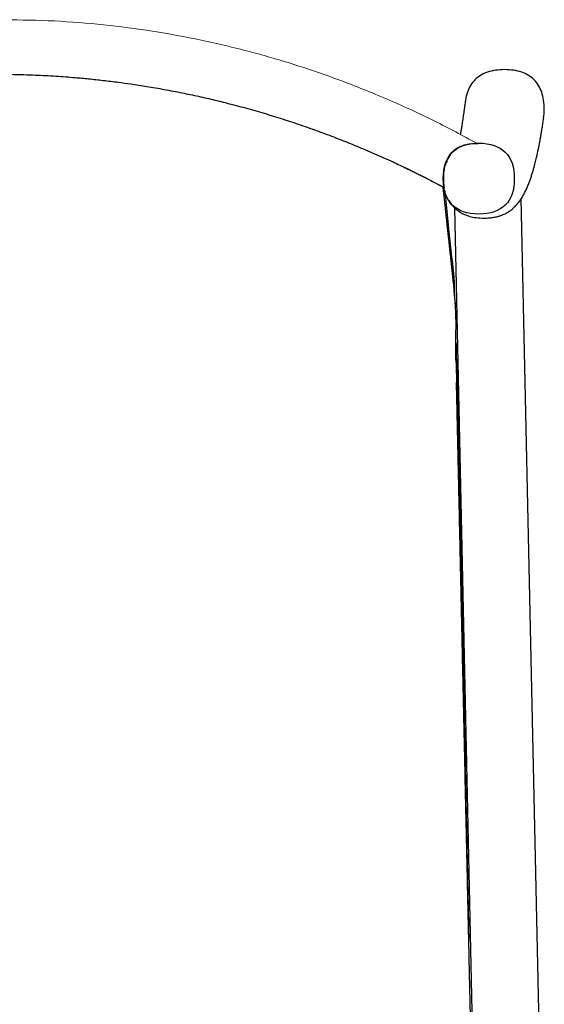
# Model space of a CAD drawing. Units: inches. Extents: x 0 to 3272, y 0 to 2288.
# Drawn here: x 1048 to 1299, y 439 to 911 of the extents above; entities that cross this region are included whole.
import ezdxf

# ---------------------------------------------------------------- set-up
doc = ezdxf.new("R2010")
doc.units = ezdxf.units.IN
doc.header["$MEASUREMENT"] = 0
doc.layers.add('OGGETTO', color=7, linetype='Continuous')

msp = doc.modelspace()

# ---------------------------------------------------------------- linework, layer by layer
at = {"layer": 'OGGETTO', "color": 0, "linetype": 'Continuous', "lineweight": 25}
for p, q in [((1253.498, 844.595), (1253.506, 844.591)), ((1253.793, 845.179), (1253.506, 844.591)), ((1254.235, 845.703), (1254.18, 845.589)), ((1250.714, 830.579), (1232.835, 839.698)), ((1252.042, 841.207), (1251.97, 841.058)), ((1252.2, 841.705), (1252.278, 841.69)), ((1252.781, 843.102), (1252.366, 842.249)), ((1252.781, 843.102), (1252.726, 843.129)), ((1256.356, 820.579), (1266.451, 349.521)), ((1258.567, 690.132), (1259.152, 690.133)), ((1259.581, 670.153), (1258.984, 670.152)), ((1258.987, 669.912), (1259.585, 669.913))]:
    msp.add_line(p, q, dxfattribs=at)
at = {"layer": 'OGGETTO', "color": 0, "linetype": 'Continuous', "lineweight": 18}
for p, q in [((1255.954, 787.326), (1256.057, 781.228)), ((1255.984, 787.038), (1256.09, 780.923)), ((1257.148, 756.217), (1257.047, 746.472)), ((1257.364, 747.093), (1257.257, 736.956)), ((1259.199, 687.983), (1258.613, 687.982)), ((1258.934, 672.498), (1259.529, 672.499))]:
    msp.add_line(p, q, dxfattribs=at)
at = {"layer": 'OGGETTO', "color": 0, "linetype": 'Continuous', "lineweight": 25, "flags": 128}
msp.add_lwpolyline([(1298.33, 355.652), (1293.783, 567.872), (1288.27, 825.122)], dxfattribs=at)
at = {"layer": 'OGGETTO', "color": 0, "linetype": 'Continuous', "lineweight": 18}
msp.add_open_spline([(1267.017, 851.461), (1260.259, 855.094), (1246.555, 862.461), (1225.248, 872.265), (1203.322, 881.162), (1180.962, 888.931), (1158.233, 895.564), (1135.19, 901.029), (1111.894, 905.312), (1088.406, 908.359), (1064.795, 910.275), (1049.013, 910.517), (1041.126, 910.637)], degree=3, knots=[0, 0, 0, 0, 0.0975132, 0.1977324, 0.2979507, 0.398194, 0.4984795, 0.5987889, 0.6991023, 0.7994146, 0.8997522, 1, 1, 1, 1], dxfattribs=at)
at = {"layer": 'OGGETTO', "color": 0, "linetype": 'Continuous', "lineweight": 25}
for points, knots in [([(1280.247, 886.717), (1278.781, 886.665), (1276.002, 886.566), (1272.108, 885.642), (1268.761, 884.12), (1265.996, 881.957), (1263.831, 879.182), (1262.359, 875.824), (1261.642, 873.293), (1261.551, 871.901), (1261.545, 871.82)], [0, 0, 0, 0, 0.1654684, 0.3136688, 0.4491823, 0.5779259, 0.7067322, 0.8424101, 0.9908175, 1, 1, 1, 1]), ([(1298.948, 863.514), (1299.083, 864.9), (1299.361, 867.748), (1299.058, 871.928), (1298.176, 875.827), (1296.653, 879.181), (1294.501, 881.957), (1291.732, 884.12), (1288.386, 885.642), (1284.492, 886.566), (1281.713, 886.665), (1280.247, 886.717)], [0, 0, 0, 0, 0.11969537, 0.24578586, 0.35875411, 0.46203269, 0.56008053, 0.65808065, 0.76123411, 0.87404482, 1, 1, 1, 1]), ([(1041.126, 884.503), (1042.507, 884.495), (1045.558, 884.478), (1050.455, 884.351), (1055.571, 884.169), (1060.665, 883.925), (1065.492, 883.642), (1070.207, 883.314), (1075.443, 882.896), (1081.404, 882.346), (1088.318, 881.603), (1095.029, 880.773), (1101.986, 879.808), (1109.303, 878.68), (1117.498, 877.265), (1125.761, 875.675), (1133.843, 873.964), (1141.697, 872.155), (1149.935, 870.102), (1158.515, 867.788), (1167.398, 865.196), (1176.158, 862.445), (1184.793, 859.54), (1193.302, 856.488), (1200.225, 853.85), (1205.657, 851.69), (1209.689, 850.044), (1213.834, 848.305), (1218.089, 846.47), (1222.455, 844.534), (1227.624, 842.178), (1231.629, 840.288), (1234.452, 838.925), (1235.382, 838.474), (1236.322, 838.015), (1237.273, 837.548), (1238.235, 837.073), (1240.497, 835.949), (1243.647, 834.358), (1247.273, 832.478), (1249.706, 831.195), (1250.931, 830.541), (1251.348, 830.319)], [0, 0, 0, 0, 0.018901, 0.0417475, 0.0670402, 0.088955, 0.1115339, 0.1332089, 0.1536378, 0.1834095, 0.2151312, 0.2488065, 0.2759434, 0.3112471, 0.3501171, 0.3897329, 0.4263949, 0.4631618, 0.5000342, 0.5425651, 0.584771, 0.6266519, 0.6682083, 0.709442, 0.7503547, 0.769582, 0.7894462, 0.8099483, 0.8310893, 0.8528701, 0.875292, 0.9088284, 0.9134805, 0.9181931, 0.9229661, 0.9277995, 0.9326933, 0.9376476, 0.962358, 0.9809911, 0.9935403, 1, 1, 1, 1]), ([(1261.53, 871.84), (1261.429, 871.123), (1261.233, 869.723), (1260.954, 867.765), (1260.695, 865.967), (1260.455, 864.325), (1260.234, 862.836), (1260.032, 861.489), (1259.847, 860.275), (1259.677, 859.178), (1259.52, 858.184), (1259.378, 857.289), (1259.248, 856.49), (1259.149, 855.883), (1259.093, 855.548), (1259.075, 855.441)], [0, 0, 0, 0, 0.1116045, 0.2177233, 0.3183644, 0.4135347, 0.5032404, 0.5860302, 0.6635584, 0.7358286, 0.8028442, 0.8658137, 0.9233174, 0.9753574, 1, 1, 1, 1]), ([(1270.357, 815.644), (1271.238, 815.665), (1272.917, 815.705), (1275.088, 815.998), (1276.898, 816.388), (1278.374, 816.834), (1279.558, 817.288), (1280.479, 817.708), (1281.186, 818.076), (1281.703, 818.371), (1282.119, 818.625), (1282.537, 818.897), (1282.965, 819.194), (1283.456, 819.558), (1284.004, 819.997), (1284.608, 820.527), (1285.231, 821.124), (1285.869, 821.796), (1286.5, 822.528), (1287.099, 823.287), (1287.71, 824.129), (1288.307, 825.03), (1288.877, 825.967), (1289.359, 826.822), (1289.792, 827.638), (1290.359, 828.771), (1291.048, 830.275), (1291.791, 832.089), (1292.46, 833.888), (1293.059, 835.637), (1293.624, 837.424), (1294.121, 839.113), (1294.551, 840.672), (1294.917, 842.071), (1295.255, 843.42), (1295.511, 844.491), (1295.695, 845.288), (1295.819, 845.83), (1295.945, 846.39), (1296.081, 847.007), (1296.233, 847.713), (1296.402, 848.515), (1296.588, 849.417), (1296.79, 850.428), (1297.025, 851.635), (1297.292, 853.063), (1297.593, 854.743), (1297.914, 856.618), (1298.252, 858.702), (1298.606, 861.004), (1298.842, 862.658), (1298.964, 863.513)], [0, 0, 0, 0, 0.0197952, 0.0377309, 0.05383, 0.0681094, 0.0805808, 0.0912525, 0.1001301, 0.1078383, 0.1151857, 0.1235003, 0.1327825, 0.1430324, 0.1575108, 0.1735644, 0.1911934, 0.2103985, 0.2310393, 0.2513061, 0.2706467, 0.296167, 0.319871, 0.3417585, 0.3629302, 0.3845647, 0.428411, 0.474047, 0.5119372, 0.5490691, 0.5852792, 0.6205669, 0.6475815, 0.6732236, 0.6972817, 0.7197545, 0.7293077, 0.7385423, 0.747644, 0.7579923, 0.7698683, 0.7830201, 0.7976471, 0.8137504, 0.8313309, 0.8541882, 0.8791432, 0.9061987, 0.9353577, 0.9666236, 1, 1, 1, 1]), ([(1267.924, 817.548), (1256.818, 817.548), (1250.924, 823.442), (1250.924, 845.653), (1256.818, 851.548), (1267.924, 851.548)], [0, 0, 0, 0, 0.5, 0.5, 1, 1, 1, 1]), ([(1267.587, 851.162), (1267.344, 851.189), (1266.857, 851.242), (1265.49, 851.246), (1263.826, 851.122), (1261.927, 850.805), (1259.909, 850.222), (1257.87, 849.299), (1255.934, 847.975), (1254.238, 846.239), (1252.896, 844.161), (1251.948, 841.876), (1251.359, 839.531), (1251.06, 837.249), (1250.97, 835.107), (1251.017, 833.182), (1251.164, 831.494), (1251.286, 830.712), (1251.348, 830.319)], [0, 0, 0, 0, 0.0623487, 0.1249787, 0.1864304, 0.2498879, 0.3127671, 0.3748648, 0.4373958, 0.4996078, 0.5622301, 0.6247509, 0.6873364, 0.7500916, 0.8126128, 0.8752074, 0.9374267, 1, 1, 1, 1]), ([(1267.924, 851.548), (1279.029, 851.548), (1284.924, 845.653), (1284.924, 823.442), (1279.029, 817.548), (1267.924, 817.548)], [0, 0, 0, 0, 0.5, 0.5, 1, 1, 1, 1]), ([(1252.058, 841.24), (1252.152, 841.579), (1252.332, 842.234), (1252.812, 843.354), (1253.369, 844.408), (1253.868, 845.201), (1254.184, 845.585), (1254.259, 845.678)], [0, 0, 0, 0, 0.2444703, 0.4725255, 0.6993788, 0.9277228, 1, 1, 1, 1]), ([(1253.704, 844.834), (1253.76, 844.97), (1253.831, 845.143), (1253.89, 845.293), (1253.902, 845.324)], [0, 0, 0, 0, 0.7929375, 1, 1, 1, 1]), ([(1251.348, 830.319), (1251.23, 831.413), (1251.053, 833.053), (1251.072, 835.251), (1251.155, 836.345), (1251.197, 836.892)], [0, 0, 0, 0, 0.500213, 0.7500036, 1, 1, 1, 1]), ([(1250.714, 830.579), (1250.764, 830.117), (1250.814, 829.654), (1250.914, 828.732), (1250.963, 828.274), (1251.063, 827.357), (1251.112, 826.898), (1251.212, 825.977), (1251.262, 825.513), (1251.326, 824.926), (1251.339, 824.808), (1251.358, 824.631), (1251.364, 824.572), (1251.377, 824.453), (1251.383, 824.394), (1251.397, 824.274), (1251.403, 824.211), (1251.417, 824.086), (1251.424, 824.024), (1251.437, 823.903), (1251.443, 823.843), (1251.456, 823.722), (1251.463, 823.662), (1251.522, 823.115), (1251.576, 822.617), (1251.644, 821.985), (1251.658, 821.858), (1251.686, 821.603), (1251.7, 821.474), (1251.741, 821.089), (1251.77, 820.829), (1251.826, 820.308), (1251.854, 820.047), (1251.911, 819.525), (1251.939, 819.264), (1252.024, 818.481), (1252.08, 817.958), (1252.166, 817.166), (1252.195, 816.901), (1252.253, 816.366), (1252.282, 816.096), (1252.341, 815.555), (1252.37, 815.282), (1252.403, 814.976), (1252.407, 814.942), (1252.414, 814.875), (1252.418, 814.842), (1252.425, 814.777), (1252.428, 814.745), (1252.435, 814.679), (1252.439, 814.645), (1252.457, 814.475), (1252.472, 814.339), (1252.516, 813.932), (1252.545, 813.662), (1252.604, 813.124), (1252.633, 812.856), (1252.691, 812.321), (1252.72, 812.053), (1252.778, 811.517), (1252.807, 811.249), (1252.85, 810.844), (1252.865, 810.709), (1252.887, 810.506), (1252.895, 810.438), (1252.91, 810.298), (1252.917, 810.228), (1252.932, 810.091), (1252.939, 810.024), (1252.954, 809.889), (1252.976, 809.686), (1252.998, 809.484), (1253.071, 808.81), (1253.129, 808.273), (1253.201, 807.603), (1253.216, 807.47), (1253.238, 807.269), (1253.245, 807.202), (1253.259, 807.067), (1253.267, 806.999), (1253.281, 806.863), (1253.289, 806.797), (1253.303, 806.663), (1253.325, 806.462), (1253.347, 806.26), (1253.477, 805.053), (1253.594, 803.975), (1253.828, 801.817), (1253.945, 800.737), (1254.076, 799.526), (1254.09, 799.391), (1254.112, 799.19), (1254.123, 799.089), (1254.134, 798.988), (1254.141, 798.921), (1254.145, 798.887), (1254.152, 798.82), (1254.156, 798.785), (1254.164, 798.715), (1254.168, 798.679), (1254.179, 798.574), (1254.186, 798.508), (1254.208, 798.306), (1254.222, 798.173), (1254.294, 797.507), (1254.351, 796.987), (1254.43, 796.256), (1254.455, 796.021), (1254.504, 795.569), (1254.528, 795.352), (1254.573, 794.934), (1254.595, 794.733), (1254.637, 794.34), (1254.658, 794.147), (1254.7, 793.762), (1254.721, 793.568), (1254.764, 793.169), (1254.786, 792.963), (1254.833, 792.534), (1254.857, 792.311), (1254.908, 791.845), (1254.934, 791.602), (1254.974, 791.227), (1254.988, 791.1), (1255.016, 790.843), (1255.03, 790.712), (1255.073, 790.318), (1255.102, 790.052), (1255.138, 789.717), (1255.145, 789.65), (1255.156, 789.55), (1255.16, 789.517), (1255.167, 789.452), (1255.17, 789.419), (1255.188, 789.252), (1255.203, 789.118), (1255.246, 788.716), (1255.276, 788.446), (1255.335, 787.894), (1255.366, 787.613), (1255.412, 787.186), (1255.427, 787.043), (1255.451, 786.827), (1255.459, 786.755), (1255.474, 786.611), (1255.482, 786.538), (1255.497, 786.399), (1255.504, 786.334), (1255.519, 786.197), (1255.527, 786.124), (1255.55, 785.909), (1255.566, 785.766), (1255.612, 785.341), (1255.642, 785.061), (1255.701, 784.515), (1255.73, 784.247), (1255.773, 783.853), (1255.787, 783.723), (1255.803, 783.577), (1255.804, 783.561), (1255.808, 783.528), (1255.81, 783.513), (1255.812, 783.486), (1255.813, 783.478), (1255.815, 783.462), (1255.816, 783.454), (1255.819, 783.429), (1255.821, 783.412), (1255.826, 783.36), (1255.83, 783.324), (1255.838, 783.249), (1255.842, 783.21), (1255.881, 782.852), (1255.918, 782.51), (1255.974, 781.998), (1255.992, 781.828), (1256.018, 781.586), (1256.027, 781.507), (1256.039, 781.395), (1256.043, 781.359), (1256.05, 781.292), (1256.054, 781.26), (1256.057, 781.228)], [0, 0, 0, 0, 0.03125, 0.03125, 0.0625, 0.0625, 0.09375, 0.09375, 0.125, 0.125, 0.1328125, 0.1328125, 0.1367187, 0.1367187, 0.140625, 0.140625, 0.1445312, 0.1445312, 0.1484375, 0.1484375, 0.1523437, 0.1523437, 0.15625, 0.15625, 0.1875, 0.1875, 0.1953125, 0.1953125, 0.203125, 0.203125, 0.21875, 0.21875, 0.234375, 0.234375, 0.25, 0.25, 0.28125, 0.28125, 0.296875, 0.296875, 0.3125, 0.3125, 0.328125, 0.328125, 0.3300781, 0.3300781, 0.3320312, 0.3320312, 0.3339844, 0.3339844, 0.3359375, 0.3359375, 0.34375, 0.34375, 0.359375, 0.359375, 0.375, 0.375, 0.390625, 0.390625, 0.40625, 0.40625, 0.4140625, 0.4140625, 0.4179687, 0.4179687, 0.421875, 0.421875, 0.4257812, 0.4257812, 0.4296875, 0.4375, 0.4375, 0.46875, 0.46875, 0.4765625, 0.4765625, 0.4804687, 0.4804687, 0.484375, 0.484375, 0.4882812, 0.4882812, 0.4921875, 0.5, 0.5, 0.5625, 0.5625, 0.625, 0.625, 0.6328125, 0.6328125, 0.6367187, 0.6386719, 0.6386719, 0.640625, 0.640625, 0.6425781, 0.6425781, 0.6445312, 0.6445312, 0.6484375, 0.6484375, 0.65625, 0.65625, 0.6875, 0.6875, 0.703125, 0.703125, 0.71875, 0.71875, 0.734375, 0.734375, 0.75, 0.75, 0.765625, 0.765625, 0.78125, 0.78125, 0.796875, 0.796875, 0.8125, 0.8125, 0.8203125, 0.8203125, 0.828125, 0.828125, 0.84375, 0.84375, 0.8476562, 0.8476562, 0.8496094, 0.8496094, 0.8515625, 0.8515625, 0.859375, 0.859375, 0.875, 0.875, 0.890625, 0.890625, 0.8984375, 0.8984375, 0.9023438, 0.9023438, 0.90625, 0.90625, 0.9101563, 0.9101563, 0.9140625, 0.9140625, 0.921875, 0.921875, 0.9375, 0.9375, 0.953125, 0.953125, 0.9609375, 0.9609375, 0.9619141, 0.9619141, 0.9628906, 0.9628906, 0.9633789, 0.9633789, 0.9638672, 0.9638672, 0.9648438, 0.9648438, 0.9667969, 0.9667969, 0.96875, 0.96875, 0.984375, 0.984375, 0.9921875, 0.9921875, 0.9960938, 0.9960938, 0.9980469, 0.9980469, 1, 1, 1, 1]), ([(1251.548, 829.035), (1251.675, 827.847), (1252.258, 822.383), (1252.851, 816.592), (1253.737, 808.156), (1254.624, 799.813), (1255.501, 791.573), (1255.954, 787.326)], [0, 0, 0, 0, 0.0864749, 0.397445, 0.401385, 0.6914896, 1, 1, 1, 1]), ([(1253.525, 824.047), (1253.957, 823.407), (1254.806, 822.149), (1256.566, 820.24), (1258.63, 818.622), (1260.982, 817.349), (1263.536, 816.438), (1266.537, 815.786), (1269.094, 815.691), (1270.357, 815.644)], [0, 0, 0, 0, 0.1813107, 0.3566008, 0.5259313, 0.6490882, 0.7690458, 0.8859445, 1, 1, 1, 1]), ([(1255.984, 787.038), (1256, 786.88), (1256.032, 786.556), (1256.084, 785.857), (1256.141, 784.9), (1256.185, 784.067), (1256.212, 783.463), (1256.218, 783.334)], [0, 0, 0, 0, 0.2240824, 0.4596024, 0.7067866, 0.9373994, 1, 1, 1, 1]), ([(1256.801, 773.089), (1256.676, 775.111), (1256.446, 778.811), (1256.28, 782.13), (1256.205, 783.635)], [0, 0, 0, 0, 0.5466672, 1, 1, 1, 1]), ([(1257.047, 746.472), (1257.025, 747.464), (1256.982, 749.457), (1256.946, 752.453), (1256.946, 755.435), (1256.974, 758.357), (1257.01, 761.187), (1257.043, 764.815), (1257.011, 769.034), (1256.838, 772.703), (1256.652, 775.239), (1256.53, 776.633), (1256.436, 777.62), (1256.369, 778.288), (1256.306, 778.897), (1256.251, 779.43), (1256.201, 779.896), (1256.159, 780.296), (1256.121, 780.641), (1256.1, 780.829), (1256.09, 780.923)], [0, 0, 0, 0, 0.0615633, 0.1236758, 0.1857396, 0.2476934, 0.309615, 0.3716786, 0.4965673, 0.6224065, 0.6854339, 0.7485459, 0.7796675, 0.8108977, 0.8416117, 0.8739491, 0.9041375, 0.9354856, 0.967785, 1, 1, 1, 1]), ([(1257.364, 747.093), (1257.356, 747.449), (1257.34, 748.186), (1257.306, 749.68), (1257.27, 751.243), (1257.234, 752.77), (1257.206, 753.935), (1257.178, 755.06), (1257.158, 755.834), (1257.148, 756.217)], [0, 0, 0, 0, 0.11672437, 0.24164463, 0.48973505, 0.62874952, 0.74305003, 0.87303067, 1, 1, 1, 1]), ([(1257.047, 746.472), (1257.051, 746.274), (1257.056, 746.077), (1257.064, 745.681), (1257.069, 745.486), (1257.078, 745.081), (1257.082, 744.872), (1257.091, 744.475), (1257.095, 744.28), (1257.117, 743.296), (1257.134, 742.51), (1257.186, 740.143), (1257.222, 738.544), (1257.257, 736.956)], [0, 0, 0, 0, 0.0625, 0.0625, 0.125, 0.125, 0.1875, 0.1875, 0.25, 0.25, 0.5, 0.5, 1, 1, 1, 1]), ([(1257.364, 747.093), (1257.454, 742.914), (1257.635, 734.484), (1257.906, 721.734), (1258.179, 708.743), (1258.462, 695.181), (1258.734, 682.109), (1258.987, 669.915), (1259.21, 659.191), (1259.428, 648.723), (1259.651, 638.034), (1259.94, 624.139), (1260.283, 607.677), (1260.673, 588.963), (1261.051, 570.819), (1261.425, 552.843), (1261.798, 534.882), (1262.171, 516.911), (1262.541, 499.102), (1262.861, 483.761), (1263.055, 474.423), (1263.129, 470.897)], [0, 0, 0, 0, 0.045366, 0.0915311, 0.1384563, 0.1864488, 0.2388362, 0.2804482, 0.3188944, 0.355328, 0.3941539, 0.4349917, 0.5062577, 0.5729594, 0.6382476, 0.7033289, 0.7682236, 0.8333445, 0.8985534, 0.9616966, 1, 1, 1, 1]), ([(1265.627, 356.9), (1265.607, 357.832), (1265.586, 358.781), (1265.554, 360.21), (1265.544, 360.686), (1265.531, 361.281), (1265.528, 361.402), (1265.524, 361.57), (1265.523, 361.63), (1265.52, 361.758), (1265.519, 361.829), (1265.515, 361.978), (1265.514, 362.055), (1265.51, 362.199), (1265.509, 362.268), (1265.504, 362.505), (1265.499, 362.705), (1265.484, 363.388), (1265.472, 363.957), (1265.455, 364.713), (1265.45, 364.948), (1265.443, 365.25), (1265.441, 365.341), (1265.437, 365.53), (1265.435, 365.628), (1265.431, 365.795), (1265.43, 365.863), (1265.427, 365.987), (1265.426, 366.045), (1265.424, 366.143), (1265.423, 366.185), (1265.421, 366.274), (1265.42, 366.323), (1265.417, 366.435), (1265.416, 366.496), (1265.413, 366.614), (1265.409, 366.792), (1265.405, 366.97), (1265.382, 368.036), (1265.361, 368.98), (1265.298, 371.837), (1265.255, 373.775), (1265.168, 377.743), (1265.123, 379.772), (1265.033, 383.873), (1264.987, 385.943), (1264.931, 388.505), (1264.92, 389.022), (1264.896, 390.101), (1264.884, 390.663), (1264.858, 391.808), (1264.846, 392.389), (1264.827, 393.251), (1264.82, 393.536), (1264.808, 394.104), (1264.801, 394.391), (1264.783, 395.231), (1264.771, 395.792), (1264.745, 396.952), (1264.732, 397.551), (1264.705, 398.766), (1264.691, 399.382), (1264.672, 400.284), (1264.665, 400.581), (1264.652, 401.161), (1264.646, 401.446), (1264.637, 401.852), (1264.634, 401.981), (1264.629, 402.239), (1264.626, 402.367), (1264.617, 402.742), (1264.612, 402.98), (1264.597, 403.667), (1264.588, 404.086), (1264.575, 404.679), (1264.571, 404.874), (1264.562, 405.255), (1264.558, 405.44), (1264.546, 405.995), (1264.538, 406.36), (1264.521, 407.112), (1264.513, 407.5), (1264.495, 408.308), (1264.486, 408.73), (1264.466, 409.628), (1264.455, 410.103), (1264.433, 411.112), (1264.421, 411.645), (1264.36, 414.443), (1264.302, 417.084), (1264.212, 421.155), (1264.182, 422.528), (1264.122, 425.25), (1264.092, 426.596), (1264.036, 429.13), (1264.01, 430.315), (1263.974, 431.964), (1263.962, 432.492), (1263.948, 433.14), (1263.945, 433.271), (1263.94, 433.523), (1263.937, 433.637), (1263.932, 433.887), (1263.929, 434.018), (1263.923, 434.274), (1263.92, 434.403), (1263.872, 436.578), (1263.828, 438.586), (1263.764, 441.515), (1263.742, 442.479), (1263.711, 443.905), (1263.7, 444.377), (1263.685, 445.082), (1263.68, 445.316), (1263.67, 445.784), (1263.664, 446.017), (1263.649, 446.736), (1263.637, 447.241), (1263.616, 448.201), (1263.606, 448.655), (1263.576, 450.03), (1263.556, 450.941), (1263.496, 453.662), (1263.457, 455.455), (1263.378, 459.039), (1263.338, 460.831), (1263.259, 464.43), (1263.219, 466.231), (1263.169, 468.502), (1263.159, 468.957), (1263.139, 469.869), (1263.129, 470.327), (1263.109, 471.234), (1263.099, 471.688), (1263.079, 472.603), (1263.069, 473.062), (1263.018, 475.354), (1262.978, 477.196), (1262.896, 480.898), (1262.855, 482.758), (1262.794, 485.555), (1262.773, 486.489), (1262.747, 487.656), (1262.742, 487.889), (1262.732, 488.356), (1262.727, 488.59), (1262.716, 489.072), (1262.711, 489.318), (1262.7, 489.803), (1262.695, 490.039), (1262.607, 494.004), (1262.525, 497.728), (1262.361, 505.178), (1262.279, 508.909), (1262.155, 514.543), (1262.114, 516.428), (1262.051, 519.261), (1262.03, 520.206), (1261.999, 521.625), (1261.989, 522.099), (1261.968, 523.046), (1261.957, 523.523), (1261.937, 524.447), (1261.927, 524.893), (1261.908, 525.778), (1261.898, 526.22), (1261.878, 527.138), (1261.867, 527.614), (1261.846, 528.563), (1261.836, 529.038), (1261.784, 531.412), (1261.742, 533.311), (1261.617, 538.997), (1261.533, 542.775), (1261.367, 550.321), (1261.284, 554.091), (1261.159, 559.775), (1261.117, 561.673), (1261.054, 564.525), (1261.033, 565.476), (1261.002, 566.904), (1260.991, 567.38), (1260.971, 568.325), (1260.96, 568.796), (1260.929, 570.21), (1260.908, 571.164), (1260.866, 573.068), (1260.845, 574.02), (1260.782, 576.874), (1260.74, 578.776), (1260.657, 582.58), (1260.615, 584.487), (1260.529, 588.361), (1260.486, 590.327), (1260.398, 594.32), (1260.353, 596.348), (1260.263, 600.446), (1260.218, 602.514), (1260.08, 608.758), (1259.987, 612.976), (1259.872, 618.203), (1259.849, 619.247), (1259.815, 620.809), (1259.803, 621.33), (1259.781, 622.36), (1259.769, 622.872), (1259.735, 624.42), (1259.712, 625.453), (1259.667, 627.514), (1259.644, 628.545), (1259.576, 631.632), (1259.531, 633.685), (1259.442, 637.732), (1259.398, 639.721), (1259.334, 642.642), (1259.313, 643.606), (1259.27, 645.519), (1259.249, 646.472), (1259.208, 648.37), (1259.187, 649.318), (1259.155, 650.753), (1259.145, 651.233), (1259.123, 652.194), (1259.113, 652.674), (1259.081, 654.132), (1259.059, 655.124), (1259.015, 657.129), (1258.992, 658.146), (1258.924, 661.232), (1258.878, 663.335), (1258.784, 667.606), (1258.736, 669.777), (1258.64, 674.145), (1258.592, 676.34), (1258.496, 680.694), (1258.448, 682.856), (1258.355, 687.074), (1258.31, 689.132), (1258.244, 692.119), (1258.223, 693.1), (1258.19, 694.553), (1258.18, 695.035), (1258.164, 695.755), (1258.159, 695.995), (1258.148, 696.473), (1258.143, 696.713), (1258.133, 697.182), (1258.128, 697.41), (1258.117, 697.881), (1258.112, 698.121), (1258.096, 698.834), (1258.065, 700.261), (1258.033, 701.685), (1257.971, 704.536), (1257.929, 706.438), (1257.866, 709.309), (1257.844, 710.269), (1257.813, 711.715), (1257.802, 712.197), (1257.781, 713.165), (1257.77, 713.654), (1257.749, 714.602), (1257.739, 715.065), (1257.723, 715.789), (1257.718, 716.034), (1257.707, 716.522), (1257.701, 716.766), (1257.675, 717.987), (1257.653, 718.964), (1257.589, 721.887), (1257.546, 723.822), (1257.462, 727.633), (1257.421, 729.506), (1257.359, 732.298), (1257.339, 733.226), (1257.308, 734.619), (1257.298, 735.081), (1257.277, 736.014), (1257.267, 736.49), (1257.257, 736.956)], [0, 0, 0, 0, 0.0078125, 0.0078125, 0.0117187, 0.0117187, 0.0126953, 0.0126953, 0.0131836, 0.0131836, 0.0136719, 0.0136719, 0.0141602, 0.0141602, 0.0146484, 0.0146484, 0.015625, 0.015625, 0.0175781, 0.0175781, 0.0185547, 0.0185547, 0.019043, 0.019043, 0.0195312, 0.0195312, 0.0200195, 0.0200195, 0.0205078, 0.0205078, 0.0209961, 0.0209961, 0.0214844, 0.0214844, 0.0219727, 0.0219727, 0.0224609, 0.0234375, 0.0234375, 0.03125, 0.03125, 0.046875, 0.046875, 0.0625, 0.0625, 0.078125, 0.078125, 0.0820312, 0.0820312, 0.0859375, 0.0859375, 0.0898437, 0.0898437, 0.0917969, 0.0917969, 0.09375, 0.09375, 0.0976562, 0.0976562, 0.1015625, 0.1015625, 0.1054687, 0.1054687, 0.1074219, 0.1074219, 0.109375, 0.109375, 0.1103516, 0.1103516, 0.1113281, 0.1113281, 0.1132812, 0.1132812, 0.1171875, 0.1171875, 0.1191406, 0.1191406, 0.1210937, 0.1210937, 0.125, 0.125, 0.1289062, 0.1289062, 0.1328125, 0.1328125, 0.1367187, 0.1367187, 0.140625, 0.140625, 0.15625, 0.15625, 0.1640625, 0.1640625, 0.171875, 0.171875, 0.1796875, 0.1796875, 0.1835937, 0.1835937, 0.1845703, 0.1845703, 0.1855469, 0.1855469, 0.1865234, 0.1865234, 0.1875, 0.1875, 0.203125, 0.203125, 0.2109375, 0.2109375, 0.2148437, 0.2148437, 0.2167969, 0.2167969, 0.21875, 0.21875, 0.2226562, 0.2226562, 0.2265625, 0.2265625, 0.234375, 0.234375, 0.25, 0.25, 0.265625, 0.265625, 0.28125, 0.28125, 0.2851562, 0.2851562, 0.2890625, 0.2890625, 0.2929687, 0.2929687, 0.296875, 0.296875, 0.3125, 0.3125, 0.328125, 0.328125, 0.3359375, 0.3359375, 0.3378906, 0.3378906, 0.3398437, 0.3398437, 0.3417969, 0.3417969, 0.34375, 0.34375, 0.375, 0.375, 0.40625, 0.40625, 0.421875, 0.421875, 0.4296875, 0.4296875, 0.4335937, 0.4335937, 0.4375, 0.4375, 0.4414062, 0.4414062, 0.4453125, 0.4453125, 0.4492187, 0.4492187, 0.453125, 0.453125, 0.46875, 0.46875, 0.5, 0.5, 0.53125, 0.53125, 0.546875, 0.546875, 0.5546875, 0.5546875, 0.5585937, 0.5585937, 0.5625, 0.5625, 0.5703125, 0.5703125, 0.578125, 0.578125, 0.59375, 0.59375, 0.609375, 0.609375, 0.625, 0.625, 0.640625, 0.640625, 0.65625, 0.65625, 0.6875, 0.6875, 0.6953125, 0.6953125, 0.6992187, 0.6992187, 0.703125, 0.703125, 0.7109375, 0.7109375, 0.71875, 0.71875, 0.734375, 0.734375, 0.75, 0.75, 0.7578125, 0.7578125, 0.765625, 0.765625, 0.7734375, 0.7734375, 0.7773437, 0.7773437, 0.78125, 0.78125, 0.7890625, 0.7890625, 0.796875, 0.796875, 0.8125, 0.8125, 0.828125, 0.828125, 0.84375, 0.84375, 0.859375, 0.859375, 0.875, 0.875, 0.8828125, 0.8828125, 0.8867187, 0.8867187, 0.8886719, 0.8886719, 0.890625, 0.890625, 0.8925781, 0.8925781, 0.8945312, 0.8945312, 0.8984375, 0.90625, 0.90625, 0.921875, 0.921875, 0.9296875, 0.9296875, 0.9335937, 0.9335937, 0.9375, 0.9375, 0.9414062, 0.9414062, 0.9433594, 0.9433594, 0.9453125, 0.9453125, 0.953125, 0.953125, 0.96875, 0.96875, 0.984375, 0.984375, 0.9921875, 0.9921875, 0.9960937, 0.9960937, 1, 1, 1, 1]), ([(1263.577, 449.978), (1263.491, 453.922), (1263.338, 460.893), (1263.193, 467.869), (1263.129, 470.897)], [0, 0, 0, 0, 0.5659387, 1, 1, 1, 1])]:
    msp.add_open_spline(points, degree=3, knots=knots, dxfattribs=at)
for points in [[(1255.954, 787.326), (1255.964, 787.231), (1255.974, 787.139), (1255.984, 787.038)], [(1256.057, 781.228), (1256.067, 781.132), (1256.078, 781.033), (1256.09, 780.923)]]:
    msp.add_open_spline(points, degree=3, dxfattribs=at)

doc.saveas('drawing.dxf')
